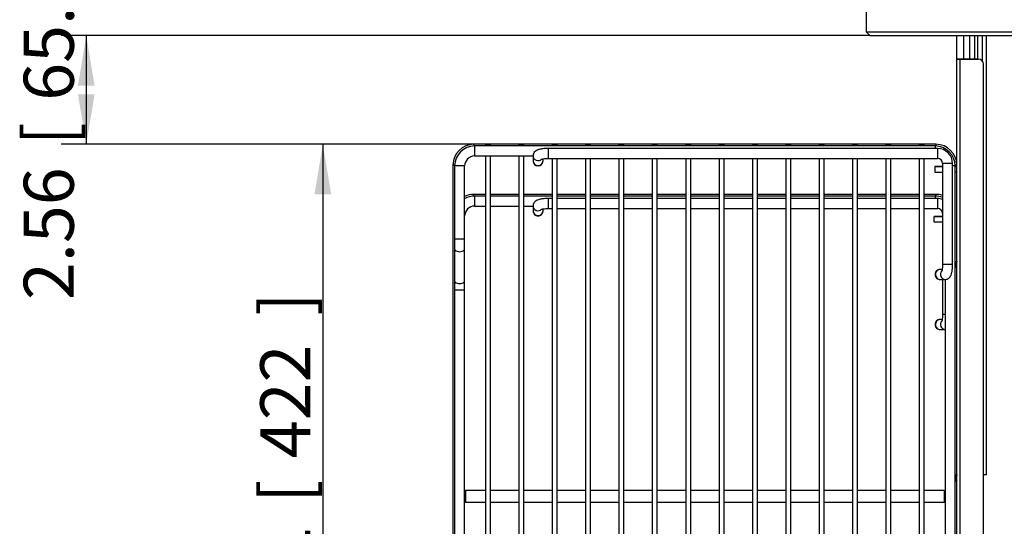
# Model space of a CAD drawing. Units: millimetres. Extents: x 214 to 4305, y 150 to 2797.
# Drawn here: x 732 to 1322, y 1339 to 1643 of the extents above; entities that cross this region are included whole.
import ezdxf
from ezdxf.enums import TextEntityAlignment as Align

# ---------------------------------------------------------------- set-up
doc = ezdxf.new("R2010")
doc.units = ezdxf.units.MM
doc.layers.add('DV1_0', color=7, linetype='Continuous')
doc.layers.add('預設設定', color=7, linetype='Continuous')
doc.styles.add('SEACAD_Arial', font='arial.ttf', dxfattribs={"width": 0.8})
doc.dimstyles.new('ISO_(mm)', dxfattribs={"dimtxt": 30, "dimasz": 30, "dimexe": 15, "dimexo": 0, "dimgap": 7.5, "dimtad": 1, "dimlfac": 0.03937, "dimdsep": 46, "dimtxsty": 'SEACAD_Arial', "dimblk1": '_SE_FILLED', "dimblk2": '_SE_FILLED', "dimsah": 1, "dimcen": 15, "dimadec": 0, "dimazin": 0, "dimtfac": 0.5, "dimtmove": 0, "dimatfit": 3, "dimfxl": 1, "dimarcsym": 0})

# ---------------------------------------------------------------- blocks, each defined once
blk = doc.blocks.new('DMBLK17')
at = {"layer": '預設設定', "linetype": 'Continuous'}
for points in [[(767.11, 1603.32), (777.11, 1603.32), (772.11, 1633.32)], [(767.11, 1598.17), (772.11, 1568.17), (777.11, 1598.17)]]:
    blk.add_hatch(color=7, dxfattribs=at).paths.add_polyline_path(points)
at = {"layer": '預設設定', "color": 7, "linetype": 'Continuous'}
for p, q in [((1241.87, 1633.32), (757.11, 1633.32)), ((772.11, 1633.32), (772.11, 1568.17)), ((1004.42, 1568.17), (757.11, 1568.17))]:
    blk.add_line(p, q, dxfattribs=at)
at = {"layer": '預設設定', "color": 7, "linetype": 'Continuous', "style": 'SEACAD_Arial'}
for s, p in [(']', (734.61, 1714.91)), ('65.15', (734.61, 1594.26)), ('[', (734.61, 1567.52)), ('2.56', (734.61, 1474.84))]:
    blk.add_text(s, height=30, rotation=90, dxfattribs=at).set_placement(p, align=Align.TOP_LEFT)
blk = doc.blocks.new('_SE_FILLED')
at = {"color": 0}
blk.add_line((0, 0), (-1, 0), dxfattribs=at)
blk.add_solid([(0, 0), (-1, -0.1665), (-1, 0.1665), (0, 0)], dxfattribs=at)
blk = doc.blocks.new('DMBLK18')
at = {"layer": '預設設定', "linetype": 'Continuous'}
for points in [[(908.92, 1538.17), (918.92, 1538.17), (913.92, 1568.17)], [(908.92, 1176.17), (913.92, 1146.17), (918.92, 1176.17)]]:
    blk.add_hatch(color=7, dxfattribs=at).paths.add_polyline_path(points)
at = {"layer": '預設設定', "color": 7, "linetype": 'Continuous'}
for p, q in [((1004.42, 1568.17), (898.92, 1568.17)), ((913.92, 1568.17), (913.92, 1146.17)), ((1014.33, 1146.17), (898.92, 1146.17))]:
    blk.add_line(p, q, dxfattribs=at)
at = {"layer": '預設設定', "color": 7, "linetype": 'Continuous', "style": 'SEACAD_Arial'}
for s, p in [(']', (876.42, 1465.47)), ('422', (876.42, 1380.03)), ('[', (876.42, 1353.29)), ('16.61', (876.42, 1237.14))]:
    blk.add_text(s, height=30, rotation=90, dxfattribs=at).set_placement(p, align=Align.TOP_LEFT)
blk = doc.blocks.new('DMBLK20')
at = {"layer": '預設設定', "linetype": 'Continuous'}
for points in [[(1021.92, 968.04), (1021.92, 978.04), (991.92, 973.04)], [(1860.42, 968.04), (1890.42, 973.04), (1860.42, 978.04)]]:
    blk.add_hatch(color=7, dxfattribs=at).paths.add_polyline_path(points)
at = {"layer": '預設設定', "color": 7, "linetype": 'Continuous'}
for p, q in [((1890.42, 1753.97), (1890.42, 958.04)), ((991.92, 1128.67), (991.92, 958.04)), ((991.92, 973.04), (1890.42, 973.04))]:
    blk.add_line(p, q, dxfattribs=at)
at = {"layer": '預設設定', "color": 7, "linetype": 'Continuous', "style": 'SEACAD_Arial'}
for s, p in [('35.37', (1303.53, 1010.54)), ('[', (1419.69, 1010.54)), ('898.5', (1446.42, 1010.54)), (']', (1567.08, 1010.54))]:
    blk.add_text(s, height=30, dxfattribs=at).set_placement(p, align=Align.TOP_LEFT)

msp = doc.modelspace()

# ---------------------------------------------------------------- linework, layer by layer
at = {"layer": 'DV1_0', "color": 7, "linetype": 'Continuous'}
for p, q in [((1239.875, 1635.32), (1239.875, 1650.37)), ((2306.675, 1635.32), (1239.875, 1635.32)), ((1239.875, 1635.32), (1241.875, 1633.32)), ((1241.875, 1633.32), (2304.675, 1633.32)), ((1293.925, 1619.172), (1293.925, 1633.32)), ((1298.128, 1619.172), (1298.128, 1633.32)), ((1301.676, 1619.172), (1301.676, 1633.32)), ((1304.77, 1619.172), (1304.77, 1633.32)), ((1306.55, 1619.172), (1306.55, 1633.32)), ((1309.314, 1617.986), (1309.314, 1633.32)), ((1311.661, 1370.172), (1311.661, 1633.32)), ((1293.925, 1619.172), (1296.025, 1619.172)), ((1293.925, 1127.671), (1293.925, 1619.172)), ((1293.925, 1619.172), (1293.925, 1619.172)), ((1295.923, 1619.172), (1293.925, 1619.172)), ((1295.925, 1619.172), (1296.025, 1619.172)), ((1296.025, 1129.859), (1296.025, 1619.172)), ((1306.925, 1619.172), (1296.025, 1619.172)), ((1296.025, 1619.172), (1306.925, 1619.172)), ((1309.925, 1131.137), (1309.925, 1616.171)), ((1004.425, 1568.172), (1004.425, 1567.15)), ((1281.425, 1568.172), (1004.425, 1568.172)), ((1004.925, 1567.172), (1004.925, 1561.172)), ((1280.925, 1567.172), (1004.925, 1567.172)), ((1280.925, 1567.172), (1004.925, 1567.172)), ((1014.425, 1568.072), (1011.425, 1568.072)), ((1011.425, 1568.072), (1011.425, 1567.172)), ((1014.325, 1568.172), (1011.525, 1568.172)), ((1014.425, 1567.172), (1014.425, 1568.072)), ((1034.425, 1568.072), (1031.425, 1568.072)), ((1031.425, 1568.072), (1031.425, 1567.172)), ((1034.325, 1568.172), (1031.525, 1568.172)), ((1034.425, 1567.172), (1034.425, 1568.072)), ((1048.925, 1565.672), (1048.925, 1559.672)), ((1282.425, 1565.672), (1048.925, 1565.672)), ((1054.425, 1568.072), (1051.425, 1568.072)), ((1051.425, 1568.072), (1051.425, 1567.172)), ((1054.325, 1568.172), (1051.525, 1568.172)), ((1054.425, 1567.172), (1054.425, 1568.072)), ((1074.425, 1568.072), (1071.425, 1568.072)), ((1071.425, 1568.072), (1071.425, 1567.172)), ((1074.325, 1568.172), (1071.525, 1568.172)), ((1074.425, 1567.172), (1074.425, 1568.072)), ((1094.425, 1568.072), (1091.425, 1568.072)), ((1091.425, 1568.072), (1091.425, 1567.172)), ((1094.325, 1568.172), (1091.525, 1568.172)), ((1094.425, 1567.172), (1094.425, 1568.072)), ((1114.425, 1568.072), (1111.425, 1568.072)), ((1111.425, 1568.072), (1111.425, 1567.172)), ((1114.325, 1568.172), (1111.525, 1568.172)), ((1114.425, 1567.172), (1114.425, 1568.072)), ((1134.425, 1568.072), (1131.425, 1568.072)), ((1131.425, 1568.072), (1131.425, 1567.172)), ((1134.325, 1568.172), (1131.525, 1568.172)), ((1134.425, 1567.172), (1134.425, 1568.072)), ((1154.425, 1568.072), (1151.425, 1568.072)), ((1151.425, 1568.072), (1151.425, 1567.172)), ((1154.325, 1568.172), (1151.525, 1568.172)), ((1154.425, 1567.172), (1154.425, 1568.072)), ((1174.425, 1568.072), (1171.425, 1568.072)), ((1171.425, 1568.072), (1171.425, 1567.172)), ((1174.325, 1568.172), (1171.525, 1568.172)), ((1174.425, 1567.172), (1174.425, 1568.072)), ((1194.425, 1568.072), (1191.425, 1568.072)), ((1191.425, 1568.072), (1191.425, 1567.172)), ((1194.325, 1568.172), (1191.525, 1568.172)), ((1194.425, 1567.172), (1194.425, 1568.072)), ((1214.425, 1568.072), (1211.425, 1568.072)), ((1211.425, 1568.072), (1211.425, 1567.172)), ((1214.325, 1568.172), (1211.525, 1568.172)), ((1214.425, 1567.172), (1214.425, 1568.072)), ((1234.425, 1568.072), (1231.425, 1568.072)), ((1231.425, 1568.072), (1231.425, 1567.172)), ((1234.325, 1568.172), (1231.525, 1568.172)), ((1234.425, 1567.172), (1234.425, 1568.072)), ((1254.425, 1568.072), (1251.425, 1568.072)), ((1251.425, 1568.072), (1251.425, 1567.172)), ((1254.325, 1568.172), (1251.525, 1568.172)), ((1254.425, 1567.172), (1254.425, 1568.072)), ((1274.425, 1568.072), (1271.425, 1568.072)), ((1271.425, 1568.072), (1271.425, 1567.172)), ((1274.325, 1568.172), (1271.525, 1568.172)), ((1274.425, 1567.172), (1274.425, 1568.072)), ((1280.925, 1567.172), (1280.925, 1565.672)), ((1281.425, 1568.172), (1281.425, 1567.165)), ((1282.425, 1565.672), (1282.425, 1559.672)), ((1004.925, 1561.172), (1039.925, 1561.172)), ((1011.425, 1561.172), (1011.425, 1153.172)), ((1014.425, 1153.172), (1014.425, 1561.172)), ((1031.425, 1561.172), (1031.425, 1153.172)), ((1034.425, 1153.172), (1034.425, 1561.172)), ((1039.925, 1561.289), (1039.925, 1558.333)), ((1039.925, 1558.333), (1039.925, 1558.172)), ((1045.925, 1558.333), (1045.925, 1559.447)), ((1045.925, 1558.172), (1045.925, 1558.333)), ((1048.925, 1559.672), (1282.425, 1559.672)), ((1051.425, 1559.672), (1051.425, 1154.672)), ((1054.425, 1154.672), (1054.425, 1559.672)), ((1071.425, 1559.672), (1071.425, 1154.672)), ((1074.425, 1154.672), (1074.425, 1559.672)), ((1091.425, 1559.672), (1091.425, 1154.672)), ((1094.425, 1154.672), (1094.425, 1559.672)), ((1111.425, 1559.672), (1111.425, 1154.672)), ((1114.425, 1154.672), (1114.425, 1559.672)), ((1131.425, 1559.672), (1131.425, 1154.672)), ((1134.425, 1154.672), (1134.425, 1559.672)), ((1151.425, 1559.672), (1151.425, 1154.672)), ((1154.425, 1154.672), (1154.425, 1559.672)), ((1171.425, 1559.672), (1171.425, 1154.672)), ((1174.425, 1154.672), (1174.425, 1559.672)), ((1191.425, 1559.672), (1191.425, 1154.672)), ((1194.425, 1154.672), (1194.425, 1559.672)), ((1211.425, 1559.672), (1211.425, 1154.672)), ((1214.425, 1154.672), (1214.425, 1559.672)), ((1231.425, 1559.672), (1231.425, 1154.672)), ((1234.425, 1154.672), (1234.425, 1559.672)), ((1251.425, 1559.672), (1251.425, 1154.672)), ((1254.425, 1154.672), (1254.425, 1559.672)), ((1271.425, 1559.672), (1271.425, 1154.672)), ((1274.425, 1154.672), (1274.425, 1559.672)), ((992.913, 1555.672), (991.925, 1555.672)), ((991.925, 1555.672), (991.925, 1158.672)), ((998.925, 1555.172), (992.925, 1555.172)), ((992.925, 1555.172), (992.925, 1511.275)), ((992.925, 1555.172), (992.925, 1555.172)), ((998.925, 1511.275), (998.925, 1555.172)), ((998.925, 1555.172), (998.925, 1555.172)), ((1281.472, 1554.922), (1280.816, 1554.922)), ((1280.816, 1554.922), (1280.816, 1551.422)), ((1280.985, 1554.922), (1285.425, 1554.922)), ((1280.985, 1551.422), (1280.985, 1554.922)), ((1285.05, 1554.922), (1281.472, 1554.922)), ((1285.425, 1554.922), (1285.05, 1554.922)), ((1291.425, 1556.672), (1285.425, 1556.672)), ((1285.425, 1556.672), (1285.425, 1496.172)), ((1291.425, 1496.172), (1291.425, 1556.672)), ((1292.925, 1555.172), (1291.425, 1555.172)), ((1293.925, 1555.672), (1292.921, 1555.672)), ((1292.925, 1159.172), (1292.925, 1555.172)), ((1292.925, 1555.172), (1292.925, 1555.172)), ((1293.925, 1554.922), (1292.925, 1554.922)), ((1292.925, 1554.922), (1293.925, 1554.922)), ((1280.985, 1551.422), (1280.816, 1551.422)), ((1280.985, 1551.422), (1285.425, 1551.422)), ((1293.925, 1551.422), (1292.925, 1551.422)), ((1004.425, 1538.173), (1004.425, 1538.174)), ((1011.425, 1538.174), (1004.425, 1538.174)), ((1004.425, 1537.151), (1004.425, 1538.173)), ((1011.425, 1538.173), (1004.425, 1538.173)), ((1004.925, 1537.173), (1004.925, 1531.173)), ((1011.425, 1537.173), (1004.925, 1537.173)), ((1011.425, 1537.173), (1004.925, 1537.173)), ((1031.425, 1538.174), (1014.425, 1538.174)), ((1031.425, 1538.173), (1014.425, 1538.173)), ((1031.425, 1537.173), (1014.425, 1537.173)), ((1031.425, 1537.173), (1014.425, 1537.173)), ((1051.425, 1538.174), (1034.425, 1538.174)), ((1051.425, 1538.173), (1034.425, 1538.173)), ((1051.425, 1537.173), (1034.425, 1537.173)), ((1051.425, 1537.173), (1034.425, 1537.173)), ((1048.925, 1535.672), (1048.925, 1529.672)), ((1051.425, 1535.672), (1048.925, 1535.672)), ((1071.425, 1538.174), (1054.425, 1538.174)), ((1071.425, 1538.173), (1054.425, 1538.173)), ((1071.425, 1537.173), (1054.425, 1537.173)), ((1071.425, 1537.173), (1054.425, 1537.173)), ((1071.425, 1535.672), (1054.425, 1535.672)), ((1091.425, 1538.174), (1074.425, 1538.174)), ((1091.425, 1538.173), (1074.425, 1538.173)), ((1091.425, 1537.173), (1074.425, 1537.173)), ((1091.425, 1537.173), (1074.425, 1537.173)), ((1091.425, 1535.672), (1074.425, 1535.672)), ((1111.425, 1538.174), (1094.425, 1538.174)), ((1111.425, 1538.173), (1094.425, 1538.173)), ((1111.425, 1537.173), (1094.425, 1537.173)), ((1111.425, 1537.173), (1094.425, 1537.173)), ((1111.425, 1535.672), (1094.425, 1535.672)), ((1131.425, 1538.174), (1114.425, 1538.174)), ((1131.425, 1538.173), (1114.425, 1538.173)), ((1131.425, 1537.173), (1114.425, 1537.173)), ((1131.425, 1537.173), (1114.425, 1537.173)), ((1131.425, 1535.672), (1114.425, 1535.672)), ((1151.425, 1538.174), (1134.425, 1538.174)), ((1151.425, 1538.173), (1134.425, 1538.173)), ((1151.425, 1537.173), (1134.425, 1537.173)), ((1151.425, 1537.173), (1134.425, 1537.173)), ((1151.425, 1535.672), (1134.425, 1535.672)), ((1171.425, 1538.174), (1154.425, 1538.174)), ((1171.425, 1538.173), (1154.425, 1538.173)), ((1171.425, 1537.173), (1154.425, 1537.173)), ((1171.425, 1537.173), (1154.425, 1537.173)), ((1171.425, 1535.672), (1154.425, 1535.672)), ((1191.425, 1538.174), (1174.425, 1538.174)), ((1191.425, 1538.173), (1174.425, 1538.173)), ((1191.425, 1537.173), (1174.425, 1537.173)), ((1191.425, 1537.173), (1174.425, 1537.173)), ((1191.425, 1535.672), (1174.425, 1535.672)), ((1211.425, 1538.174), (1194.425, 1538.174)), ((1211.425, 1538.173), (1194.425, 1538.173)), ((1211.425, 1537.173), (1194.425, 1537.173)), ((1211.425, 1537.173), (1194.425, 1537.173)), ((1211.425, 1535.672), (1194.425, 1535.672)), ((1231.425, 1538.174), (1214.425, 1538.174)), ((1231.425, 1538.173), (1214.425, 1538.173)), ((1231.425, 1537.173), (1214.425, 1537.173)), ((1231.425, 1537.173), (1214.425, 1537.173)), ((1231.425, 1535.672), (1214.425, 1535.672)), ((1251.425, 1538.174), (1234.425, 1538.174)), ((1251.425, 1538.173), (1234.425, 1538.173)), ((1251.425, 1537.173), (1234.425, 1537.173)), ((1251.425, 1537.173), (1234.425, 1537.173)), ((1251.425, 1535.672), (1234.425, 1535.672)), ((1271.425, 1538.174), (1254.425, 1538.174)), ((1271.425, 1538.173), (1254.425, 1538.173)), ((1271.425, 1537.173), (1254.425, 1537.173)), ((1271.425, 1537.173), (1254.425, 1537.173)), ((1271.425, 1535.672), (1254.425, 1535.672)), ((1281.425, 1538.174), (1274.425, 1538.174)), ((1281.425, 1538.173), (1274.425, 1538.173)), ((1280.925, 1537.173), (1274.425, 1537.173)), ((1280.925, 1537.173), (1274.425, 1537.173)), ((1282.425, 1535.672), (1274.425, 1535.672)), ((1280.925, 1537.173), (1280.925, 1535.672)), ((1281.425, 1537.166), (1281.425, 1538.173)), ((1282.425, 1535.672), (1282.425, 1529.672)), ((1004.925, 1531.173), (1011.425, 1531.173)), ((1014.425, 1531.173), (1031.425, 1531.173)), ((1034.425, 1531.173), (1039.925, 1531.173)), ((1039.925, 1531.29), (1039.925, 1528.334)), ((1045.925, 1528.334), (1045.925, 1529.448)), ((1048.925, 1529.672), (1051.425, 1529.672)), ((1054.425, 1529.672), (1071.425, 1529.672)), ((1074.425, 1529.672), (1091.425, 1529.672)), ((1094.425, 1529.672), (1111.425, 1529.672)), ((1114.425, 1529.672), (1131.425, 1529.672)), ((1134.425, 1529.672), (1151.425, 1529.672)), ((1154.425, 1529.672), (1171.425, 1529.672)), ((1174.425, 1529.672), (1191.425, 1529.672)), ((1194.425, 1529.672), (1211.425, 1529.672)), ((1214.425, 1529.672), (1231.425, 1529.672)), ((1234.425, 1529.672), (1251.425, 1529.672)), ((1254.425, 1529.672), (1271.425, 1529.672)), ((1274.425, 1529.672), (1282.425, 1529.672)), ((1293.925, 1531.672), (1293.925, 1531.674)), ((1039.925, 1528.335), (1039.925, 1528.174)), ((1039.925, 1528.334), (1039.925, 1528.173)), ((1045.925, 1528.174), (1045.925, 1528.335)), ((1045.925, 1528.173), (1045.925, 1528.334)), ((1280.938, 1524.924), (1280.429, 1524.924)), ((1280.429, 1524.924), (1285.425, 1524.924)), ((1280.938, 1524.923), (1280.429, 1524.923)), ((1280.429, 1524.923), (1285.425, 1524.923)), ((1280.429, 1521.423), (1280.429, 1524.923)), ((1284.949, 1524.924), (1280.938, 1524.924)), ((1284.949, 1524.923), (1280.938, 1524.923)), ((1285.425, 1524.924), (1284.949, 1524.924)), ((1285.455, 1524.923), (1284.949, 1524.923)), ((1285.31, 1524.924), (1285.429, 1524.924)), ((1285.31, 1524.923), (1285.429, 1524.923)), ((1285.362, 1521.423), (1280.429, 1521.423)), ((998.925, 1511.275), (992.925, 1511.275)), ((992.925, 1511.275), (992.925, 1505.539)), ((998.925, 1505.539), (998.925, 1511.275)), ((992.925, 1505.539), (992.925, 1486.426)), ((998.925, 1486.426), (998.925, 1505.539)), ((1291.425, 1496.172), (1285.425, 1496.172)), ((1293.085, 1494.172), (1293.105, 1494.172)), ((1293.365, 1498.172), (1293.345, 1498.172)), ((1293.605, 1494.172), (1293.625, 1494.172)), ((1293.885, 1498.172), (1293.865, 1498.172)), ((1280.925, 1490.172), (1280.925, 1490.172)), ((1285.196, 1493.172), (1284.086, 1493.172)), ((992.925, 1486.426), (992.925, 1480.69)), ((998.925, 1480.69), (998.925, 1486.426)), ((1284.086, 1487.172), (1287.042, 1487.172)), ((1285.425, 1487.172), (1285.425, 1466.172)), ((1286.925, 1487.172), (1286.925, 1227.172)), ((998.925, 1480.69), (992.925, 1480.69)), ((992.925, 1480.69), (992.925, 1233.653)), ((998.925, 1233.653), (998.925, 1480.69)), ((1286.925, 1466.172), (1285.425, 1466.172)), ((1280.925, 1460.174), (1280.925, 1460.174)), ((1280.925, 1460.173), (1280.925, 1460.173)), ((1285.196, 1463.174), (1284.086, 1463.174)), ((1285.196, 1463.173), (1284.086, 1463.173)), ((1284.086, 1457.173), (1286.925, 1457.173)), ((1293.365, 1370.172), (1293.345, 1370.172)), ((1293.885, 1370.172), (1293.865, 1370.172)), ((1311.661, 1370.172), (1309.925, 1370.172)), ((1293.085, 1366.172), (1293.105, 1366.172)), ((1293.605, 1366.172), (1293.625, 1366.172)), ((999.425, 1360.672), (998.925, 1360.172)), ((999.425, 1360.672), (999.425, 1353.672)), ((1011.425, 1360.672), (999.425, 1360.672)), ((1031.425, 1360.672), (1014.425, 1360.672)), ((1051.425, 1360.672), (1034.425, 1360.672)), ((1071.425, 1360.672), (1054.425, 1360.672)), ((1091.425, 1360.672), (1074.425, 1360.672)), ((1111.425, 1360.672), (1094.425, 1360.672)), ((1131.425, 1360.672), (1114.425, 1360.672)), ((1151.425, 1360.672), (1134.425, 1360.672)), ((1171.425, 1360.672), (1154.425, 1360.672)), ((1191.425, 1360.672), (1174.425, 1360.672)), ((1211.425, 1360.672), (1194.425, 1360.672)), ((1231.425, 1360.672), (1214.425, 1360.672)), ((1251.425, 1360.672), (1234.425, 1360.672)), ((1271.425, 1360.672), (1254.425, 1360.672)), ((1286.425, 1360.672), (1274.425, 1360.672)), ((1286.425, 1360.672), (1286.425, 1353.672)), ((1286.925, 1360.172), (1286.425, 1360.672)), ((998.925, 1354.172), (999.425, 1353.672)), ((999.425, 1353.672), (1011.425, 1353.672)), ((1014.425, 1353.672), (1031.425, 1353.672)), ((1034.425, 1353.672), (1051.425, 1353.672)), ((1054.425, 1353.672), (1071.425, 1353.672)), ((1074.425, 1353.672), (1091.425, 1353.672)), ((1094.425, 1353.672), (1111.425, 1353.672)), ((1114.425, 1353.672), (1131.425, 1353.672)), ((1134.425, 1353.672), (1151.425, 1353.672)), ((1154.425, 1353.672), (1171.425, 1353.672)), ((1174.425, 1353.672), (1191.425, 1353.672)), ((1194.425, 1353.672), (1211.425, 1353.672)), ((1214.425, 1353.672), (1231.425, 1353.672)), ((1234.425, 1353.672), (1251.425, 1353.672)), ((1254.425, 1353.672), (1271.425, 1353.672)), ((1274.425, 1353.672), (1286.425, 1353.672)), ((1286.425, 1353.672), (1286.925, 1354.172))]:
    msp.add_line(p, q, dxfattribs=at)
for centre, radius, start, end in [((1306.925, 1616.171), 3, 0, 90), ((1306.925, 1616.171), 3, 0, 90), ((1004.425, 1555.672), 12.5, 90, 180), ((1004.925, 1555.172), 12, 90, 180), ((1011.525, 1568.072), 0.1, 90, 180), ((1014.325, 1568.072), 0.1, 0, 90), ((1031.525, 1568.072), 0.1, 90, 180), ((1034.325, 1568.072), 0.1, 0, 90), ((1051.525, 1568.072), 0.1, 90, 180), ((1054.325, 1568.072), 0.1, 0, 90), ((1071.525, 1568.072), 0.1, 90, 180), ((1074.325, 1568.072), 0.1, 0, 90), ((1091.525, 1568.072), 0.1, 90, 180), ((1094.325, 1568.072), 0.1, 0, 90), ((1111.525, 1568.072), 0.1, 90, 180), ((1114.325, 1568.072), 0.1, 0, 90), ((1131.525, 1568.072), 0.1, 90, 180), ((1134.325, 1568.072), 0.1, 0, 90), ((1151.525, 1568.072), 0.1, 90, 180), ((1154.325, 1568.072), 0.1, 0, 90), ((1171.525, 1568.072), 0.1, 90, 180), ((1174.325, 1568.072), 0.1, 0, 90), ((1191.525, 1568.072), 0.1, 90, 180), ((1194.325, 1568.072), 0.1, 0, 90), ((1211.525, 1568.072), 0.1, 90, 180), ((1214.325, 1568.072), 0.1, 0, 90), ((1231.525, 1568.072), 0.1, 90, 180), ((1234.325, 1568.072), 0.1, 0, 90), ((1251.525, 1568.072), 0.1, 90, 180), ((1254.325, 1568.072), 0.1, 0, 90), ((1271.525, 1568.072), 0.1, 90, 180), ((1274.325, 1568.072), 0.1, 0, 90), ((1280.925, 1555.172), 12, 0, 90), ((1281.425, 1555.672), 12.5, 0, 90), ((1282.425, 1556.672), 9, 0, 90), ((1004.925, 1555.172), 6, 90, 180), ((1282.425, 1556.672), 3, 0, 90), ((1042.925, 1558.172), 3, 180, 0), ((1004.925, 1525.173), 12, 90, 120.280263), ((1004.425, 1525.673), 12.5, 90, 116.230431), ((1280.925, 1525.173), 12, 67.893719, 90), ((1281.425, 1525.673), 12.5, 71.235732, 90), ((1282.425, 1526.672), 9, 70.300536, 90), ((1004.925, 1525.173), 6, 90, 180), ((1282.425, 1526.672), 3, 0, 90), ((1042.925, 1528.173), 3, 180, 0), ((442.963, 1001.196), 982.716, 30.108858, 30.127423), ((682.652, 1852.077), 705.828, 329.866853, 329.907138), ((759.685, 1185.236), 616.854, 30.054239, 30.102071), ((733.147, 1822.166), 647.589, 329.936232, 329.980203), ((1995.617, 1088.327), 810.862, 149.931593, 149.966813), ((585.661, 1084.638), 818.311, 30.057937, 30.066192), ((1923.352, 1862.66), 727.377, 210.072486, 210.07874), ((1283.925, 1490.172), 3, 89.952871, 179.999762), ((1283.925, 1490.172), 3, 87.663039, 180), ((1283.925, 1490.167), 3, 179.915619, 273.086185), ((1283.999, 1490.938), 2.235, 87.773213, 91.876135), ((1283.925, 1460.174), 3, 89.951607, 179.999762), ((1283.925, 1460.174), 3, 87.662073, 180), ((1283.925, 1460.173), 3, 89.952871, 179.999762), ((1283.925, 1460.173), 3, 87.663039, 180), ((1283.925, 1460.168), 3, 179.915619, 273.086185), ((1283.999, 1460.939), 2.235, 87.773213, 91.876135), ((682.652, 1724.077), 705.828, 329.866853, 329.907138), ((733.147, 1694.166), 647.589, 329.936232, 329.980203), ((1923.352, 1734.66), 727.377, 210.072486, 210.07874), ((442.963, 873.196), 982.716, 30.108858, 30.127423), ((759.685, 1057.236), 616.854, 30.054239, 30.102071), ((1995.617, 960.327), 810.862, 149.931593, 149.966813), ((585.661, 956.638), 818.311, 30.057937, 30.066192)]:
    msp.add_arc(centre, radius, start, end, dxfattribs=at)
for centre, major_axis, ratio, start_param, end_param in [((1042.925, 1561.289), (-3, 0), 0.9730813, 6.2762832, 6.2831853), ((1042.925, 1561.289), (-3, 0), 0.9730813, 0, 2.3642287), ((1042.925, 1558.333), (-3, 0), 0.9730813, 0, 3.1415927), ((1042.925, 1531.29), (-3, 0), 0.9730813, 6.2762832, 6.2831853), ((1042.925, 1531.29), (-3, 0), 0.9730813, 0, 2.3642287), ((1042.925, 1528.334), (-3, 0), 0.9730813, 0, 3.1415927), ((995.925, 1505.539), (-3, 0), 0.5735802, 0, 3.1415927), ((1284.086, 1490.172), (0, 3), 0.9730803, 0, 3.1415927), ((1287.042, 1490.172), (0, 3), 0.9730803, 0.7904124, 3.1450042), ((995.925, 1486.426), (-3, 0), 0.5735802, 0, 3.1415927), ((1284.086, 1460.173), (0, 3), 0.9730803, 0, 3.1415927), ((1287.042, 1460.173), (0, 3), 0.9730803, 0.7904124, 3.1014538), ((1284.086, 1460.174), (0, 3), 0.9730803, 0, 0.0312976)]:
    msp.add_ellipse(centre, major_axis=major_axis, ratio=ratio, start_param=start_param, end_param=end_param, dxfattribs=at)
for points, knots in [([(1048.925, 1565.672), (1048.453, 1565.666), (1047.271, 1565.648), (1045.163, 1565.454), (1043.245, 1565.042), (1041.79, 1564.449), (1040.66, 1563.53), (1040.02, 1562.357), (1039.953, 1561.645), (1039.925, 1561.289)], [0, 0, 0, 0, 0.1009397, 0.2972482, 0.5030967, 0.6704423, 0.8065797, 0.9177344, 1, 1, 1, 1]), ([(1044.814, 1559.182), (1044.813, 1559.182), (1044.856, 1559.202), (1045.117, 1559.29), (1045.741, 1559.434), (1046.799, 1559.585), (1047.984, 1559.663), (1048.683, 1559.67), (1048.925, 1559.672)], [0, 0, 0, 0, 0.0789378, 0.2112326, 0.386384, 0.6136033, 0.8860181, 1, 1, 1, 1]), ([(1048.925, 1535.672), (1048.453, 1535.667), (1047.271, 1535.649), (1045.163, 1535.455), (1043.245, 1535.043), (1041.79, 1534.45), (1040.66, 1533.531), (1040.02, 1532.358), (1039.953, 1531.646), (1039.925, 1531.29)], [0, 0, 0, 0, 0.1009397, 0.2972482, 0.5030967, 0.6704423, 0.8065797, 0.9177344, 1, 1, 1, 1]), ([(1044.814, 1529.183), (1044.813, 1529.183), (1044.856, 1529.203), (1045.117, 1529.291), (1045.741, 1529.435), (1046.799, 1529.586), (1047.984, 1529.664), (1048.683, 1529.671), (1048.925, 1529.672)], [0, 0, 0, 0, 0.0789378, 0.21123261, 0.38638399, 0.61360333, 0.88601813, 1, 1, 1, 1]), ([(1285.425, 1496.172), (1285.421, 1495.799), (1285.408, 1494.941), (1285.292, 1493.613), (1285.112, 1492.614), (1284.975, 1492.146), (1284.935, 1492.06), (1284.936, 1492.06)], [0, 0, 0, 0, 0.1762034, 0.4757115, 0.7106836, 0.8851779, 1, 1, 1, 1]), ([(1287.042, 1487.172), (1287.527, 1487.224), (1288.298, 1487.322), (1289.314, 1487.985), (1290.032, 1488.821), (1290.597, 1489.935), (1291.028, 1491.442), (1291.358, 1493.645), (1291.404, 1495.225), (1291.425, 1496.172)], [0, 0, 0, 0, 0.1122567, 0.2092404, 0.306182, 0.4272409, 0.6035081, 0.7966783, 1, 1, 1, 1]), ([(1293.105, 1494.171), (1293.098, 1494.181), (1293.086, 1494.201), (1293.068, 1494.35), (1293.051, 1494.569), (1293.034, 1494.847), (1293.018, 1495.165), (1293.003, 1495.505), (1292.988, 1495.852), (1292.974, 1496.193), (1292.96, 1496.518), (1292.947, 1496.818), (1292.936, 1497.08), (1292.928, 1497.235), (1292.925, 1497.304)], [0, 0, 0, 0, 0.1037893, 0.2039637, 0.3005216, 0.3934616, 0.4827823, 0.5684821, 0.6505599, 0.7290143, 0.8038441, 0.8750482, 0.9426253, 1, 1, 1, 1]), ([(1292.925, 1496.882), (1292.935, 1496.656), (1292.945, 1496.414), (1292.976, 1495.648), (1292.998, 1495.128), (1293.04, 1494.418), (1293.06, 1494.208), (1293.079, 1494.176)], [0, 0, 0, 0, 0.19448792, 0.19448792, 0.61464306, 0.61464306, 1, 1, 1, 1]), ([(1293.087, 1497.729), (1293.1, 1497.753), (1293.14, 1497.658), (1293.208, 1496.549), (1293.281, 1495.035), (1293.328, 1494.65), (1293.347, 1494.613)], [0, 0, 0, 0, 0.1496361, 0.4656115, 0.781587, 1, 1, 1, 1]), ([(1293.345, 1498.172), (1293.365, 1498.17), (1293.407, 1497.781), (1293.47, 1496.308), (1293.537, 1494.59), (1293.582, 1494.313), (1293.605, 1494.171)], [0, 0, 0, 0, 0.2357449, 0.4810352, 0.7358105, 1, 1, 1, 1]), ([(1293.625, 1494.172), (1293.603, 1494.172), (1293.581, 1494.387), (1293.538, 1495.128), (1293.516, 1495.648), (1293.473, 1496.695), (1293.451, 1497.216), (1293.408, 1497.956), (1293.386, 1498.172), (1293.365, 1498.172), (1293.365, 1498.172), (1293.365, 1498.172)], [0, 0, 0, 0, 0.2499976, 0.2499976, 0.4999952, 0.4999952, 0.7499928, 0.7499928, 0.9999904, 0.9999904, 1, 1, 1, 1]), ([(1293.607, 1497.733), (1293.611, 1497.741), (1293.642, 1497.757), (1293.701, 1497.105), (1293.783, 1495.344), (1293.839, 1494.662), (1293.867, 1494.609), (1293.868, 1494.608)], [0, 0, 0, 0, 0.0446783, 0.3603029, 0.6759275, 0.9915521, 1, 1, 1, 1]), ([(1293.865, 1498.172), (1293.865, 1498.172), (1293.865, 1498.172), (1293.885, 1498.172), (1293.905, 1497.988), (1293.925, 1497.667)], [0, 0, 0, 0, 0.0000257, 0.0000257, 1, 1, 1, 1]), ([(1285.425, 1466.172), (1285.421, 1465.8), (1285.408, 1464.942), (1285.292, 1463.614), (1285.112, 1462.615), (1284.975, 1462.147), (1284.935, 1462.061), (1284.936, 1462.061)], [0, 0, 0, 0, 0.1762034, 0.4757115, 0.7106836, 0.8851779, 1, 1, 1, 1]), ([(1293.087, 1369.729), (1293.1, 1369.753), (1293.14, 1369.658), (1293.208, 1368.549), (1293.281, 1367.035), (1293.328, 1366.65), (1293.347, 1366.613)], [0, 0, 0, 0, 0.1496361, 0.4656115, 0.781587, 1, 1, 1, 1]), ([(1293.345, 1370.172), (1293.365, 1370.17), (1293.407, 1369.781), (1293.47, 1368.308), (1293.537, 1366.59), (1293.582, 1366.313), (1293.605, 1366.171)], [0, 0, 0, 0, 0.2357449, 0.4810352, 0.7358105, 1, 1, 1, 1]), ([(1293.625, 1366.172), (1293.603, 1366.172), (1293.581, 1366.387), (1293.538, 1367.128), (1293.516, 1367.648), (1293.473, 1368.695), (1293.451, 1369.216), (1293.408, 1369.956), (1293.386, 1370.172), (1293.365, 1370.172), (1293.365, 1370.172), (1293.365, 1370.172)], [0, 0, 0, 0, 0.2499976, 0.2499976, 0.4999952, 0.4999952, 0.7499928, 0.7499928, 0.9999904, 0.9999904, 1, 1, 1, 1]), ([(1293.607, 1369.733), (1293.611, 1369.741), (1293.642, 1369.757), (1293.701, 1369.105), (1293.783, 1367.344), (1293.839, 1366.662), (1293.867, 1366.609), (1293.868, 1366.608)], [0, 0, 0, 0, 0.0446783, 0.3603029, 0.6759275, 0.9915521, 1, 1, 1, 1]), ([(1293.865, 1370.172), (1293.865, 1370.172), (1293.865, 1370.172), (1293.885, 1370.172), (1293.905, 1369.988), (1293.925, 1369.667)], [0, 0, 0, 0, 0.0000257, 0.0000257, 1, 1, 1, 1]), ([(1293.105, 1366.171), (1293.098, 1366.181), (1293.086, 1366.201), (1293.068, 1366.35), (1293.051, 1366.569), (1293.034, 1366.847), (1293.018, 1367.165), (1293.003, 1367.505), (1292.988, 1367.852), (1292.974, 1368.193), (1292.96, 1368.518), (1292.947, 1368.818), (1292.936, 1369.08), (1292.928, 1369.235), (1292.925, 1369.304)], [0, 0, 0, 0, 0.1037893, 0.2039637, 0.3005216, 0.3934616, 0.4827823, 0.5684821, 0.6505599, 0.7290143, 0.8038441, 0.8750482, 0.9426253, 1, 1, 1, 1]), ([(1292.925, 1368.882), (1292.935, 1368.656), (1292.945, 1368.414), (1292.976, 1367.648), (1292.998, 1367.128), (1293.04, 1366.418), (1293.06, 1366.208), (1293.079, 1366.176)], [0, 0, 0, 0, 0.1944879, 0.1944879, 0.6146431, 0.6146431, 1, 1, 1, 1])]:
    msp.add_open_spline(points, degree=3, knots=knots, dxfattribs=at)
for points in [[(1293.101, 1497.733), (1293.043, 1497.834), (1292.984, 1497.936), (1292.925, 1498.037)], [(1293.104, 1494.165), (1293.188, 1494.309), (1293.272, 1494.454), (1293.355, 1494.598)], [(1293.621, 1497.737), (1293.535, 1497.885), (1293.45, 1498.032), (1293.364, 1498.18)], [(1293.925, 1497.942), (1293.911, 1498.091), (1293.898, 1498.172), (1293.885, 1498.172)], [(1293.101, 1369.733), (1293.043, 1369.834), (1292.984, 1369.936), (1292.925, 1370.037)], [(1293.621, 1369.737), (1293.535, 1369.885), (1293.45, 1370.032), (1293.364, 1370.18)], [(1293.925, 1369.942), (1293.911, 1370.091), (1293.898, 1370.172), (1293.885, 1370.172)], [(1293.104, 1366.165), (1293.188, 1366.309), (1293.272, 1366.454), (1293.355, 1366.598)]]:
    msp.add_open_spline(points, degree=3, dxfattribs=at)

# ---------------------------------------------------------------- dimensions: what is measured, and where the dimension line sits
at = {"layer": '預設設定', "color": 7, "linetype": 'Continuous'}
dim = msp.add_linear_dim(base=(1890.425, 973.043), p1=(991.925, 1128.673), p2=(1890.425, 1753.971), text='\\A1;<>', dimstyle='ISO_(mm)', override={"dimpost": ''}, dxfattribs=at)
dim.commit()
dim.dimension.update_dxf_attribs({"geometry": 'DMBLK20', "text_midpoint": (1441.175, 973.043), "dimtype": 160})
for base, p1, p2, picture, middle in [((772.109, 1568.172), (1241.875, 1633.32), (1004.425, 1568.172), 'DMBLK17', (772.109, 1600.746)), ((913.916, 1146.172), (1004.425, 1568.172), (1014.327, 1146.172), 'DMBLK18', (913.916, 1357.172))]:
    dim = msp.add_linear_dim(base=base, p1=p1, p2=p2, angle=90, text='\\A1;<>', dimstyle='ISO_(mm)', override={"dimpost": ''}, dxfattribs=at)
    dim.commit()
    dim.dimension.update_dxf_attribs({"geometry": picture, "text_midpoint": middle, "dimtype": 160})

doc.saveas('drawing.dxf')
